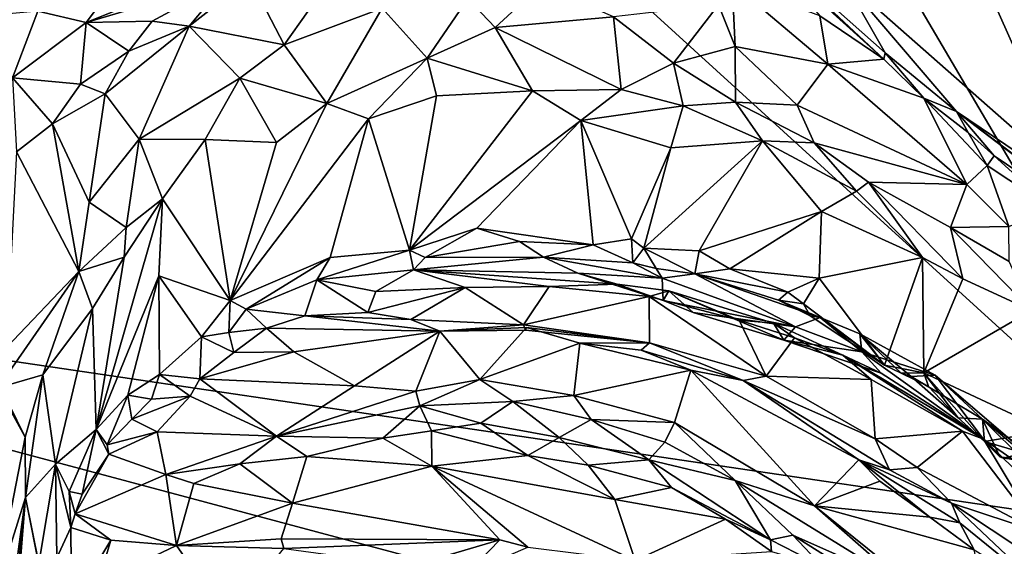
# Model space of a CAD drawing. Units: metres. Extents: x 24 to 36.9, y -2.7 to 4.2.
# Drawn here: x 33.5 to 34.6, y 3 to 3.5 of the extents above; entities that cross this region are included whole.
import ezdxf

# ---------------------------------------------------------------- set-up
doc = ezdxf.new("R2010")
doc.units = ezdxf.units.M

msp = doc.modelspace()

# ---------------------------------------------------------------- linework, layer by layer
at = {"layer": '1'}
for points in [[(32.7442, 3.283, -1.6591), (33.3005, 4.1452, -1.6784), (33.9273, 4.0014, -1.6742)], [(32.7442, 3.283, -1.6591), (33.9273, 4.0014, -1.6742), (33.9619, 3.7342, -1.669)], [(34.7886, 2.9805, -1.6452), (33.9619, 3.7342, -1.669), (34.3012, 3.8097, -1.6633)], [(34.7886, 2.9805, -1.6452), (34.3012, 3.8097, -1.6633), (34.4631, 3.712, -1.6633)], [(32.7442, 3.283, -1.6591), (33.9619, 3.7342, -1.669), (34.7886, 2.9805, -1.6452)], [(34.7886, 2.9805, -1.6452), (34.4631, 3.712, -1.6633), (34.5995, 3.6476, -1.6586)], [(33.6943, 3.6475, -0.4854), (33.5476, 3.5313, -0.3227), (33.5977, 3.5196, -0.381)], [(33.6943, 3.6475, -0.4854), (33.5977, 3.5196, -0.381), (33.7695, 3.5889, -0.5356)], [(34.2597, 3.6361, -1.1285), (34.302, 3.593, -0.9876), (34.425, 3.4817, -1.0149)], [(34.3822, 3.5659, -1.1487), (34.2597, 3.6361, -1.1285), (34.4266, 3.4881, -1.1219)], [(34.4266, 3.4881, -1.1219), (34.2597, 3.6361, -1.1285), (34.425, 3.4817, -1.0149)], [(34.3822, 3.5659, -1.1487), (34.668, 3.3141, -1.1512), (34.7046, 3.6161, -1.1701)], [(33.5977, 3.5196, -0.381), (33.7439, 3.5633, -0.5055), (33.7695, 3.5889, -0.5356)], [(34.302, 3.593, -0.9876), (34.3589, 3.5264, -0.9764), (34.425, 3.4817, -1.0149)], [(33.7439, 3.5633, -0.5055), (33.7046, 3.5157, -0.4831), (33.7676, 3.5652, -0.5316)], [(33.7046, 3.5157, -0.4831), (33.8029, 3.4966, -0.6317), (33.7676, 3.5652, -0.5316)], [(33.7676, 3.5652, -0.5316), (33.8029, 3.4966, -0.6317), (33.8522, 3.566, -0.6392)], [(33.8522, 3.566, -0.6392), (33.8029, 3.4966, -0.6317), (33.9047, 3.5345, -0.7118)], [(34.3822, 3.5659, -1.1487), (34.4266, 3.4881, -1.1219), (34.5004, 3.4274, -1.1366)], [(34.3822, 3.5659, -1.1487), (34.5004, 3.4274, -1.1366), (34.668, 3.3141, -1.1512)], [(33.5977, 3.5196, -0.381), (33.6663, 3.521, -0.4311), (33.7439, 3.5633, -0.5055)], [(33.7439, 3.5633, -0.5055), (33.6663, 3.521, -0.4311), (33.7046, 3.5157, -0.4831)], [(33.9937, 3.5447, -0.7684), (34.022, 3.5144, -0.7863), (34.0695, 3.5586, -0.8139)], [(34.0695, 3.5586, -0.8139), (34.022, 3.5144, -0.7863), (34.1446, 3.5255, -0.8646)], [(34.2537, 3.5379, -0.9275), (34.271, 3.4947, -0.9323), (34.2677, 3.5605, -0.9343)], [(34.2677, 3.5605, -0.9343), (34.271, 3.4947, -0.9323), (34.3672, 3.4765, -0.9723)], [(34.3589, 3.5264, -0.9764), (34.2677, 3.5605, -0.9343), (34.3672, 3.4765, -0.9723)], [(33.9937, 3.5447, -0.7684), (33.9047, 3.5345, -0.7118), (33.9515, 3.4826, -0.7429)], [(33.9937, 3.5447, -0.7684), (33.9515, 3.4826, -0.7429), (34.022, 3.5144, -0.7863)], [(33.9047, 3.5345, -0.7118), (33.8029, 3.4966, -0.6317), (33.8473, 3.4356, -0.6683)], [(33.9047, 3.5345, -0.7118), (33.8473, 3.4356, -0.6683), (33.9515, 3.4826, -0.7429)], [(34.2537, 3.5379, -0.9275), (34.1446, 3.5255, -0.8646), (34.2071, 3.4773, -0.8871)], [(34.2537, 3.5379, -0.9275), (34.2071, 3.4773, -0.8871), (34.271, 3.4947, -0.9323)], [(33.4683, 3.5242, -0.1358), (33.5211, 3.4621, -0.2717), (33.5476, 3.5313, -0.3227)], [(33.5476, 3.5313, -0.3227), (33.5211, 3.4621, -0.2717), (33.5977, 3.5196, -0.381)], [(34.1446, 3.5255, -0.8646), (34.022, 3.5144, -0.7863), (34.1526, 3.4501, -0.852)], [(34.1446, 3.5255, -0.8646), (34.1526, 3.4501, -0.852), (34.2071, 3.4773, -0.8871)], [(34.425, 3.4817, -1.0149), (34.3589, 3.5264, -0.9764), (34.3672, 3.4765, -0.9723)], [(33.5977, 3.5196, -0.381), (33.5211, 3.4621, -0.2717), (33.5917, 3.4555, -0.3426)], [(33.5977, 3.5196, -0.381), (33.5917, 3.4555, -0.3426), (33.6418, 3.4898, -0.4026)], [(33.5977, 3.5196, -0.381), (33.6418, 3.4898, -0.4026), (33.6663, 3.521, -0.4311)], [(33.6418, 3.4898, -0.4026), (33.6175, 3.4456, -0.3816), (33.7046, 3.5157, -0.4831)], [(33.7046, 3.5157, -0.4831), (33.6175, 3.4456, -0.3816), (33.6527, 3.3987, -0.4657)], [(33.6663, 3.521, -0.4311), (33.6418, 3.4898, -0.4026), (33.7046, 3.5157, -0.4831)], [(33.7046, 3.5157, -0.4831), (33.6527, 3.3987, -0.4657), (33.7569, 3.4618, -0.5844)], [(33.7046, 3.5157, -0.4831), (33.7569, 3.4618, -0.5844), (33.8029, 3.4966, -0.6317)], [(34.022, 3.5144, -0.7863), (33.9515, 3.4826, -0.7429), (34.0605, 3.4487, -0.8072)], [(34.022, 3.5144, -0.7863), (34.0605, 3.4487, -0.8072), (34.1526, 3.4501, -0.852)], [(33.8029, 3.4966, -0.6317), (33.7569, 3.4618, -0.5844), (33.8473, 3.4356, -0.6683)], [(34.2071, 3.4773, -0.8871), (34.2714, 3.437, -0.9043), (34.271, 3.4947, -0.9323)], [(34.271, 3.4947, -0.9323), (34.2714, 3.437, -0.9043), (34.3352, 3.4338, -0.9452)], [(34.271, 3.4947, -0.9323), (34.3352, 3.4338, -0.9452), (34.3672, 3.4765, -0.9723)], [(33.6418, 3.4898, -0.4026), (33.5917, 3.4555, -0.3426), (33.6175, 3.4456, -0.3816)], [(34.4266, 3.4881, -1.1219), (34.425, 3.4817, -1.0149), (34.4666, 3.4411, -1.0252)], [(34.4266, 3.4881, -1.1219), (34.4666, 3.4411, -1.0252), (34.5004, 3.4274, -1.1366)], [(33.9515, 3.4826, -0.7429), (33.8473, 3.4356, -0.6683), (33.8904, 3.4195, -0.7094)], [(33.9515, 3.4826, -0.7429), (33.8904, 3.4195, -0.7094), (33.961, 3.4435, -0.7525)], [(33.961, 3.4435, -0.7525), (34.0605, 3.4487, -0.8072), (33.9515, 3.4826, -0.7429)], [(34.1526, 3.4501, -0.852), (34.217, 3.4331, -0.8805), (34.2071, 3.4773, -0.8871)], [(34.2071, 3.4773, -0.8871), (34.217, 3.4331, -0.8805), (34.2714, 3.437, -0.9043)], [(34.3672, 3.4765, -0.9723), (34.3352, 3.4338, -0.9452), (34.5113, 3.3515, -1.0235)], [(34.425, 3.4817, -1.0149), (34.3672, 3.4765, -0.9723), (34.4666, 3.4411, -1.0252)], [(34.3672, 3.4765, -0.9723), (34.5113, 3.3515, -1.0235), (34.4666, 3.4411, -1.0252)], [(33.5211, 3.4621, -0.2717), (33.5254, 3.3853, -0.2305), (33.5628, 3.4143, -0.2907)], [(33.5211, 3.4621, -0.2717), (33.5628, 3.4143, -0.2907), (33.5917, 3.4555, -0.3426)], [(33.5917, 3.4555, -0.3426), (33.5628, 3.4143, -0.2907), (33.6175, 3.4456, -0.3816)], [(33.7569, 3.4618, -0.5844), (33.6527, 3.3987, -0.4657), (33.7212, 3.3983, -0.5471)], [(33.7569, 3.4618, -0.5844), (33.7212, 3.3983, -0.5471), (33.7952, 3.3952, -0.6297)], [(33.7569, 3.4618, -0.5844), (33.7952, 3.3952, -0.6297), (33.8473, 3.4356, -0.6683)], [(33.5628, 3.4143, -0.2907), (33.6009, 3.3333, -0.377), (33.6175, 3.4456, -0.3816)], [(33.6175, 3.4456, -0.3816), (33.6009, 3.3333, -0.377), (33.6527, 3.3987, -0.4657)], [(33.961, 3.4435, -0.7525), (33.8904, 3.4195, -0.7094), (33.9332, 3.2833, -0.8019)], [(33.961, 3.4435, -0.7525), (33.9332, 3.2833, -0.8019), (34.0605, 3.4487, -0.8072)], [(34.0605, 3.4487, -0.8072), (33.9332, 3.2833, -0.8019), (34.1109, 3.4179, -0.8366)], [(34.1526, 3.4501, -0.852), (34.0605, 3.4487, -0.8072), (34.1109, 3.4179, -0.8366)], [(34.1526, 3.4501, -0.852), (34.1109, 3.4179, -0.8366), (34.217, 3.4331, -0.8805)], [(33.8473, 3.4356, -0.6683), (33.7471, 3.231, -0.6495), (33.8904, 3.4195, -0.7094)], [(33.8473, 3.4356, -0.6683), (33.7952, 3.3952, -0.6297), (33.7471, 3.231, -0.6495)], [(34.217, 3.4331, -0.8805), (34.1109, 3.4179, -0.8366), (34.2041, 3.3896, -0.8845)], [(34.217, 3.4331, -0.8805), (34.2041, 3.3896, -0.8845), (34.2991, 3.3967, -0.9064)], [(34.2714, 3.437, -0.9043), (34.217, 3.4331, -0.8805), (34.2991, 3.3967, -0.9064)], [(34.2714, 3.437, -0.9043), (34.2991, 3.3967, -0.9064), (34.3529, 3.3949, -0.9254)], [(34.3352, 3.4338, -0.9452), (34.2714, 3.437, -0.9043), (34.3529, 3.3949, -0.9254)], [(34.3352, 3.4338, -0.9452), (34.3529, 3.3949, -0.9254), (34.5113, 3.3515, -1.0235)], [(34.4666, 3.4411, -1.0252), (34.5113, 3.3515, -1.0235), (34.5323, 3.3713, -1.0399)], [(34.5004, 3.4274, -1.1366), (34.4666, 3.4411, -1.0252), (34.5127, 3.4055, -1.0529)], [(34.5127, 3.4055, -1.0529), (34.4666, 3.4411, -1.0252), (34.5323, 3.3713, -1.0399)], [(34.668, 3.3141, -1.1512), (34.5004, 3.4274, -1.1366), (34.634, 3.3266, -1.1409)], [(34.5004, 3.4274, -1.1366), (34.5127, 3.4055, -1.0529), (34.5396, 3.3812, -1.0601)], [(34.5004, 3.4274, -1.1366), (34.5396, 3.3812, -1.0601), (34.7262, 3.255, -1.109)], [(34.634, 3.3266, -1.1409), (34.5004, 3.4274, -1.1366), (34.7262, 3.255, -1.109)], [(33.5254, 3.3853, -0.2305), (33.59, 3.2612, -0.3373), (33.5628, 3.4143, -0.2907)], [(33.6009, 3.3333, -0.377), (33.5628, 3.4143, -0.2907), (33.59, 3.2612, -0.3373)], [(33.7471, 3.231, -0.6495), (33.8507, 3.2758, -0.7431), (33.8904, 3.4195, -0.7094)], [(33.8904, 3.4195, -0.7094), (33.8507, 3.2758, -0.7431), (33.9332, 3.2833, -0.8019)], [(33.9332, 3.2833, -0.8019), (34.0028, 3.306, -0.8337), (34.1109, 3.4179, -0.8366)], [(34.0028, 3.306, -0.8337), (34.1235, 3.2888, -0.8925), (34.1109, 3.4179, -0.8366)], [(34.1235, 3.2888, -0.8925), (34.1635, 3.295, -0.9099), (34.1109, 3.4179, -0.8366)], [(34.2041, 3.3896, -0.8845), (34.1109, 3.4179, -0.8366), (34.1635, 3.295, -0.9099)], [(34.5127, 3.4055, -1.0529), (34.5323, 3.3713, -1.0399), (34.5396, 3.3812, -1.0601)], [(33.6527, 3.3987, -0.4657), (33.6009, 3.3333, -0.377), (33.6393, 3.3067, -0.4367)], [(33.6527, 3.3987, -0.4657), (33.6393, 3.3067, -0.4367), (33.677, 3.3365, -0.4952)], [(33.6527, 3.3987, -0.4657), (33.677, 3.3365, -0.4952), (33.7212, 3.3983, -0.5471)], [(33.7212, 3.3983, -0.5471), (33.677, 3.3365, -0.4952), (33.7471, 3.231, -0.6495)], [(33.7212, 3.3983, -0.5471), (33.7471, 3.231, -0.6495), (33.7952, 3.3952, -0.6297)], [(34.2041, 3.3896, -0.8845), (34.176, 3.2855, -0.9166), (34.2991, 3.3967, -0.9064)], [(34.2991, 3.3967, -0.9064), (34.176, 3.2855, -0.9166), (34.2336, 3.2825, -0.9336)], [(34.2991, 3.3967, -0.9064), (34.2336, 3.2825, -0.9336), (34.3605, 3.3236, -0.938)], [(34.2991, 3.3967, -0.9064), (34.3605, 3.3236, -0.938), (34.3967, 3.3447, -0.9404)], [(34.3529, 3.3949, -0.9254), (34.2991, 3.3967, -0.9064), (34.3967, 3.3447, -0.9404)], [(34.3529, 3.3949, -0.9254), (34.3967, 3.3447, -0.9404), (34.4092, 3.3539, -0.9447)], [(34.3529, 3.3949, -0.9254), (34.4092, 3.3539, -0.9447), (34.5113, 3.3515, -1.0235)], [(33.5254, 3.3853, -0.2305), (33.5151, 3.1823, -0.1592), (33.59, 3.2612, -0.3373)], [(34.2041, 3.3896, -0.8845), (34.1635, 3.295, -0.9099), (34.176, 3.2855, -0.9166)], [(34.5396, 3.3812, -1.0601), (34.5323, 3.3713, -1.0399), (34.5998, 3.3264, -1.0637)], [(34.5396, 3.3812, -1.0601), (34.5998, 3.3264, -1.0637), (34.7262, 3.255, -1.109)], [(34.5323, 3.3713, -1.0399), (34.5113, 3.3515, -1.0235), (34.5549, 3.308, -1.0246)], [(34.5323, 3.3713, -1.0399), (34.5549, 3.308, -1.0246), (34.5998, 3.3264, -1.0637)], [(34.4092, 3.3539, -0.9447), (34.3967, 3.3447, -0.9404), (34.4653, 3.2757, -0.9549)], [(34.5113, 3.3515, -1.0235), (34.4092, 3.3539, -0.9447), (34.4944, 3.3068, -0.9718)], [(34.4092, 3.3539, -0.9447), (34.4653, 3.2757, -0.9549), (34.5069, 3.2535, -0.96)], [(34.4092, 3.3539, -0.9447), (34.5069, 3.2535, -0.96), (34.4944, 3.3068, -0.9718)], [(34.5113, 3.3515, -1.0235), (34.4944, 3.3068, -0.9718), (34.5549, 3.308, -1.0246)], [(34.3605, 3.3236, -0.938), (34.4653, 3.2757, -0.9549), (34.3967, 3.3447, -0.9404)], [(33.6009, 3.3333, -0.377), (33.59, 3.2612, -0.3373), (33.6393, 3.3067, -0.4367)], [(33.637, 3.2759, -0.44), (33.6082, 3.0971, -0.4757), (33.677, 3.3365, -0.4952)], [(33.6082, 3.0971, -0.4757), (33.673, 3.2566, -0.5344), (33.677, 3.3365, -0.4952)], [(33.6393, 3.3067, -0.4367), (33.637, 3.2759, -0.44), (33.677, 3.3365, -0.4952)], [(33.677, 3.3365, -0.4952), (33.673, 3.2566, -0.5344), (33.7471, 3.231, -0.6495)], [(34.2336, 3.2825, -0.9336), (34.2654, 3.2638, -0.9401), (34.3605, 3.3236, -0.938)], [(34.3605, 3.3236, -0.938), (34.2654, 3.2638, -0.9401), (34.358, 3.2543, -0.9552)], [(34.3605, 3.3236, -0.938), (34.358, 3.2543, -0.9552), (34.4653, 3.2757, -0.9549)], [(33.6393, 3.3067, -0.4367), (33.59, 3.2612, -0.3373), (33.637, 3.2759, -0.44)], [(33.9332, 3.2833, -0.8019), (33.9493, 3.2757, -0.8059), (34.0028, 3.306, -0.8337)], [(34.0028, 3.306, -0.8337), (33.9493, 3.2757, -0.8059), (34.0471, 3.2922, -0.8544)], [(34.0028, 3.306, -0.8337), (34.0471, 3.2922, -0.8544), (34.1235, 3.2888, -0.8925)], [(34.4944, 3.3068, -0.9718), (34.5551, 3.2714, -0.9848), (34.5549, 3.308, -1.0246)], [(34.4944, 3.3068, -0.9718), (34.5069, 3.2535, -0.96), (34.5784, 3.2207, -0.9658)], [(34.4944, 3.3068, -0.9718), (34.5784, 3.2207, -0.9658), (34.5551, 3.2714, -0.9848)], [(34.0471, 3.2922, -0.8544), (33.9493, 3.2757, -0.8059), (34.0721, 3.2761, -0.8501)], [(34.0471, 3.2922, -0.8544), (34.0721, 3.2761, -0.8501), (34.1235, 3.2888, -0.8925)], [(34.1635, 3.295, -0.9099), (34.1235, 3.2888, -0.8925), (34.1646, 3.2702, -0.901)], [(34.1635, 3.295, -0.9099), (34.1646, 3.2702, -0.901), (34.176, 3.2855, -0.9166)], [(31.7813, 1.2046, -1.5983), (32.7442, 3.283, -1.6591), (35.5547, 2.5315, -1.628)], [(35.5547, 2.5315, -1.628), (32.7442, 3.283, -1.6591), (34.7886, 2.9805, -1.6452)], [(33.8507, 3.2758, -0.7431), (33.837, 3.2526, -0.7317), (33.9332, 3.2833, -0.8019)], [(33.9332, 3.2833, -0.8019), (33.837, 3.2526, -0.7317), (33.9372, 3.2628, -0.7829)], [(33.9332, 3.2833, -0.8019), (33.9372, 3.2628, -0.7829), (33.9493, 3.2757, -0.8059)], [(34.1235, 3.2888, -0.8925), (34.0721, 3.2761, -0.8501), (34.1646, 3.2702, -0.901)], [(34.176, 3.2855, -0.9166), (34.1646, 3.2702, -0.901), (34.189, 3.2644, -0.904)], [(34.176, 3.2855, -0.9166), (34.189, 3.2644, -0.904), (34.229, 3.2589, -0.9254)], [(34.176, 3.2855, -0.9166), (34.229, 3.2589, -0.9254), (34.2336, 3.2825, -0.9336)], [(34.2336, 3.2825, -0.9336), (34.229, 3.2589, -0.9254), (34.2654, 3.2638, -0.9401)], [(33.59, 3.2612, -0.3373), (33.6043, 3.2226, -0.3793), (33.637, 3.2759, -0.44)], [(33.6043, 3.2226, -0.3793), (33.6082, 3.0971, -0.4757), (33.637, 3.2759, -0.44)], [(33.7471, 3.231, -0.6495), (33.7635, 3.222, -0.6742), (33.8507, 3.2758, -0.7431)], [(33.7635, 3.222, -0.6742), (33.837, 3.2526, -0.7317), (33.8507, 3.2758, -0.7431)], [(33.9493, 3.2757, -0.8059), (33.9372, 3.2628, -0.7829), (34.0721, 3.2761, -0.8501)], [(34.0721, 3.2761, -0.8501), (33.9372, 3.2628, -0.7829), (34.1076, 3.2594, -0.796)], [(34.1646, 3.2702, -0.901), (34.0721, 3.2761, -0.8501), (34.1952, 3.2542, -0.844)], [(34.1952, 3.2542, -0.844), (34.0721, 3.2761, -0.8501), (34.1076, 3.2594, -0.796)], [(34.1646, 3.2702, -0.901), (34.1952, 3.2542, -0.844), (34.189, 3.2644, -0.904)], [(34.358, 3.2543, -0.9552), (34.4259, 3.1641, -0.9591), (34.4653, 3.2757, -0.9549)], [(34.4259, 3.1641, -0.9591), (34.4666, 3.156, -0.9644), (34.4653, 3.2757, -0.9549)], [(34.4653, 3.2757, -0.9549), (34.4666, 3.156, -0.9644), (34.5069, 3.2535, -0.96)], [(33.59, 3.2612, -0.3373), (33.5059, 3.1405, -0.1128), (33.5528, 3.1539, -0.2127)], [(33.5059, 3.1405, -0.1128), (33.59, 3.2612, -0.3373), (33.5151, 3.1823, -0.1592)], [(33.5528, 3.1539, -0.2127), (33.6043, 3.2226, -0.3793), (33.59, 3.2612, -0.3373)], [(33.837, 3.2526, -0.7317), (33.8981, 3.2405, -0.7321), (33.9372, 3.2628, -0.7829)], [(33.9372, 3.2628, -0.7829), (33.8981, 3.2405, -0.7321), (33.9909, 3.2446, -0.7201)], [(33.9372, 3.2628, -0.7829), (33.9909, 3.2446, -0.7201), (34.0781, 3.2456, -0.7011)], [(33.9372, 3.2628, -0.7829), (34.0781, 3.2456, -0.7011), (34.1484, 3.2481, -0.7012)], [(34.1076, 3.2594, -0.796), (33.9372, 3.2628, -0.7829), (34.1484, 3.2481, -0.7012)], [(34.1076, 3.2594, -0.796), (34.1484, 3.2481, -0.7012), (34.1961, 3.2311, -0.7763)], [(34.1952, 3.2542, -0.844), (34.1076, 3.2594, -0.796), (34.1961, 3.2311, -0.7763)], [(34.189, 3.2644, -0.904), (34.1952, 3.2542, -0.844), (34.229, 3.2589, -0.9254)], [(34.229, 3.2589, -0.9254), (34.1952, 3.2542, -0.844), (34.3335, 3.2037, -0.7635)], [(34.2654, 3.2638, -0.9401), (34.229, 3.2589, -0.9254), (34.3254, 3.2398, -0.9476)], [(34.3254, 3.2398, -0.9476), (34.229, 3.2589, -0.9254), (34.3157, 3.2313, -0.9331)], [(34.229, 3.2589, -0.9254), (34.3335, 3.2037, -0.7635), (34.3592, 3.2133, -0.8965)], [(34.229, 3.2589, -0.9254), (34.3592, 3.2133, -0.8965), (34.3157, 3.2313, -0.9331)], [(34.2654, 3.2638, -0.9401), (34.3254, 3.2398, -0.9476), (34.358, 3.2543, -0.9552)], [(33.6082, 3.0971, -0.4757), (33.6408, 3.1328, -0.53), (33.673, 3.2566, -0.5344)], [(33.6408, 3.1328, -0.53), (33.6739, 3.1543, -0.5753), (33.673, 3.2566, -0.5344)], [(33.673, 3.2566, -0.5344), (33.6739, 3.1543, -0.5753), (33.7172, 3.1933, -0.6276)], [(33.673, 3.2566, -0.5344), (33.7172, 3.1933, -0.6276), (33.7471, 3.231, -0.6495)], [(33.837, 3.2526, -0.7317), (33.7635, 3.222, -0.6742), (33.8246, 3.215, -0.693)], [(33.837, 3.2526, -0.7317), (33.8246, 3.215, -0.693), (33.89, 3.2185, -0.7056)], [(33.837, 3.2526, -0.7317), (33.89, 3.2185, -0.7056), (33.8981, 3.2405, -0.7321)], [(34.1484, 3.2481, -0.7012), (34.0781, 3.2456, -0.7011), (34.1816, 3.2353, -0.6741)], [(34.1484, 3.2481, -0.7012), (34.1816, 3.2353, -0.6741), (34.202, 3.2412, -0.692)], [(34.1484, 3.2481, -0.7012), (34.202, 3.2412, -0.692), (34.1961, 3.2311, -0.7763)], [(34.1952, 3.2542, -0.844), (34.1961, 3.2311, -0.7763), (34.3335, 3.2037, -0.7635)], [(34.358, 3.2543, -0.9552), (34.3254, 3.2398, -0.9476), (34.3417, 3.2277, -0.9488)], [(34.3417, 3.2277, -0.9488), (34.4259, 3.1641, -0.9591), (34.358, 3.2543, -0.9552)], [(34.4666, 3.156, -0.9644), (34.5784, 3.2207, -0.9658), (34.5069, 3.2535, -0.96)], [(33.8981, 3.2405, -0.7321), (33.89, 3.2185, -0.7056), (33.9909, 3.2446, -0.7201)], [(33.9909, 3.2446, -0.7201), (33.89, 3.2185, -0.7056), (33.9344, 3.2112, -0.6867)], [(34.0513, 3.2058, -0.6592), (33.9909, 3.2446, -0.7201), (33.9344, 3.2112, -0.6867)], [(33.9909, 3.2446, -0.7201), (34.0513, 3.2058, -0.6592), (34.0781, 3.2456, -0.7011)], [(34.1816, 3.2353, -0.6741), (34.0781, 3.2456, -0.7011), (34.0513, 3.2058, -0.6592)], [(34.202, 3.2412, -0.692), (34.1816, 3.2353, -0.6741), (34.2752, 3.2108, -0.639)], [(34.2275, 3.2186, -0.7543), (34.1961, 3.2311, -0.7763), (34.202, 3.2412, -0.692)], [(34.2275, 3.2186, -0.7543), (34.202, 3.2412, -0.692), (34.3214, 3.1899, -0.7144)], [(34.3107, 3.2075, -0.65), (34.202, 3.2412, -0.692), (34.2752, 3.2108, -0.639)], [(34.3214, 3.1899, -0.7144), (34.202, 3.2412, -0.692), (34.3107, 3.2075, -0.65)], [(34.3254, 3.2398, -0.9476), (34.3157, 3.2313, -0.9331), (34.3417, 3.2277, -0.9488)], [(33.7471, 3.231, -0.6495), (33.7172, 3.1933, -0.6276), (33.7456, 3.1978, -0.6498)], [(33.7471, 3.231, -0.6495), (33.7456, 3.1978, -0.6498), (33.7635, 3.222, -0.6742)], [(34.0513, 3.2058, -0.6592), (34.1821, 3.187, -0.614), (34.1816, 3.2353, -0.6741)], [(34.1816, 3.2353, -0.6741), (34.1821, 3.187, -0.614), (34.3031, 3.1524, -0.5782)], [(34.1816, 3.2353, -0.6741), (34.3031, 3.1524, -0.5782), (34.2752, 3.2108, -0.639)], [(34.1961, 3.2311, -0.7763), (34.2275, 3.2186, -0.7543), (34.3335, 3.2037, -0.7635)], [(34.3417, 3.2277, -0.9488), (34.3157, 3.2313, -0.9331), (34.3488, 3.2152, -0.9367)], [(34.3488, 3.2152, -0.9367), (34.3157, 3.2313, -0.9331), (34.3592, 3.2133, -0.8965)], [(34.3417, 3.2277, -0.9488), (34.3488, 3.2152, -0.9367), (34.4259, 3.1641, -0.9591)], [(33.5528, 3.1539, -0.2127), (33.5657, 3.0613, -0.3576), (33.6043, 3.2226, -0.3793)], [(33.6043, 3.2226, -0.3793), (33.5657, 3.0613, -0.3576), (33.6082, 3.0971, -0.4757)], [(33.7635, 3.222, -0.6742), (33.7456, 3.1978, -0.6498), (33.7849, 3.2025, -0.6656)], [(33.8246, 3.215, -0.693), (33.7635, 3.222, -0.6742), (33.7849, 3.2025, -0.6656)], [(33.89, 3.2185, -0.7056), (33.8246, 3.215, -0.693), (33.9344, 3.2112, -0.6867)], [(34.3335, 3.2037, -0.7635), (34.2275, 3.2186, -0.7543), (34.3214, 3.1899, -0.7144)], [(34.4666, 3.156, -0.9644), (34.5952, 3.0957, -0.9835), (34.5784, 3.2207, -0.9658)], [(33.8246, 3.215, -0.693), (33.7849, 3.2025, -0.6656), (33.9647, 3.1992, -0.5788)], [(33.9344, 3.2112, -0.6867), (33.8246, 3.215, -0.693), (33.9647, 3.1992, -0.5788)], [(33.9344, 3.2112, -0.6867), (33.9647, 3.1992, -0.5788), (34.0513, 3.2058, -0.6592)], [(34.3324, 3.1922, -0.6283), (34.2752, 3.2108, -0.639), (34.3031, 3.1524, -0.5782)], [(34.2752, 3.2108, -0.639), (34.3324, 3.1922, -0.6283), (34.3107, 3.2075, -0.65)], [(34.3107, 3.2075, -0.65), (34.3324, 3.1922, -0.6283), (34.3826, 3.1743, -0.6404)], [(34.3214, 3.1899, -0.7144), (34.3107, 3.2075, -0.65), (34.3826, 3.1743, -0.6404)], [(34.3335, 3.2037, -0.7635), (34.4023, 3.1779, -0.7414), (34.3592, 3.2133, -0.8965)], [(34.3488, 3.2152, -0.9367), (34.3592, 3.2133, -0.8965), (34.4259, 3.1641, -0.9591)], [(34.4023, 3.1779, -0.7414), (34.4001, 3.1966, -0.8865), (34.3592, 3.2133, -0.8965)], [(34.3592, 3.2133, -0.8965), (34.4001, 3.1966, -0.8865), (34.4259, 3.1641, -0.9591)], [(33.7456, 3.1978, -0.6498), (33.7172, 3.1933, -0.6276), (33.7507, 3.177, -0.6236)], [(33.7456, 3.1978, -0.6498), (33.7507, 3.177, -0.6236), (33.7849, 3.2025, -0.6656)], [(33.7849, 3.2025, -0.6656), (33.7507, 3.177, -0.6236), (33.8131, 3.1779, -0.61)], [(33.7849, 3.2025, -0.6656), (33.8131, 3.1779, -0.61), (33.9647, 3.1992, -0.5788)], [(33.9647, 3.1992, -0.5788), (33.8131, 3.1779, -0.61), (33.876, 3.1426, -0.5564)], [(33.9647, 3.1992, -0.5788), (33.876, 3.1426, -0.5564), (33.9396, 3.1371, -0.5348)], [(33.9647, 3.1992, -0.5788), (33.9396, 3.1371, -0.5348), (34.0061, 3.1491, -0.5308)], [(34.0513, 3.2058, -0.6592), (33.9647, 3.1992, -0.5788), (34.0535, 3.2004, -0.6227)], [(33.9647, 3.1992, -0.5788), (34.0061, 3.1491, -0.5308), (34.0544, 3.2029, -0.5594)], [(33.9647, 3.1992, -0.5788), (34.0544, 3.2029, -0.5594), (34.0535, 3.2004, -0.6227)], [(34.0544, 3.2029, -0.5594), (34.0061, 3.1491, -0.5308), (34.1098, 3.1867, -0.5333)], [(34.0513, 3.2058, -0.6592), (34.0535, 3.2004, -0.6227), (34.1821, 3.187, -0.614)], [(34.0535, 3.2004, -0.6227), (34.0544, 3.2029, -0.5594), (34.1821, 3.187, -0.614)], [(34.0544, 3.2029, -0.5594), (34.1098, 3.1867, -0.5333), (34.1821, 3.187, -0.614)], [(34.3335, 3.2037, -0.7635), (34.3214, 3.1899, -0.7144), (34.4023, 3.1779, -0.7414)], [(33.7172, 3.1933, -0.6276), (33.6739, 3.1543, -0.5753), (33.7155, 3.1498, -0.5928)], [(33.7172, 3.1933, -0.6276), (33.7155, 3.1498, -0.5928), (33.7507, 3.177, -0.6236)], [(34.1821, 3.187, -0.614), (34.1098, 3.1867, -0.5333), (34.1733, 3.1796, -0.5292)], [(34.1821, 3.187, -0.614), (34.1733, 3.1796, -0.5292), (34.2791, 3.1482, -0.5507)], [(34.1821, 3.187, -0.614), (34.2791, 3.1482, -0.5507), (34.3031, 3.1524, -0.5782)], [(34.3324, 3.1922, -0.6283), (34.3031, 3.1524, -0.5782), (34.412, 3.1492, -0.6068)], [(34.4223, 3.1556, -0.671), (34.3214, 3.1899, -0.7144), (34.3826, 3.1743, -0.6404)], [(34.3214, 3.1899, -0.7144), (34.4223, 3.1556, -0.671), (34.4023, 3.1779, -0.7414)], [(34.3826, 3.1743, -0.6404), (34.3324, 3.1922, -0.6283), (34.412, 3.1492, -0.6068)], [(34.4259, 3.1641, -0.9591), (34.4001, 3.1966, -0.8865), (34.443, 3.1557, -0.9423)], [(34.443, 3.1557, -0.9423), (34.4001, 3.1966, -0.8865), (34.4534, 3.1521, -0.9287)], [(34.4001, 3.1966, -0.8865), (34.4782, 3.1535, -0.8386), (34.4534, 3.1521, -0.9287)], [(34.4001, 3.1966, -0.8865), (34.4023, 3.1779, -0.7414), (34.4782, 3.1535, -0.8386)], [(33.7507, 3.177, -0.6236), (33.7155, 3.1498, -0.5928), (33.8131, 3.1779, -0.61)], [(33.8131, 3.1779, -0.61), (33.7155, 3.1498, -0.5928), (33.876, 3.1426, -0.5564)], [(34.0061, 3.1491, -0.5308), (34.1037, 3.1325, -0.4957), (34.1098, 3.1867, -0.5333)], [(34.1098, 3.1867, -0.5333), (34.1037, 3.1325, -0.4957), (34.2248, 3.1586, -0.5015)], [(34.1733, 3.1796, -0.5292), (34.1098, 3.1867, -0.5333), (34.2248, 3.1586, -0.5015)], [(34.2791, 3.1482, -0.5507), (34.1733, 3.1796, -0.5292), (34.2248, 3.1586, -0.5015)], [(34.5286, 3.087, -0.6168), (34.4023, 3.1779, -0.7414), (34.4223, 3.1556, -0.671)], [(34.4023, 3.1779, -0.7414), (34.5286, 3.087, -0.6168), (34.4782, 3.1535, -0.8386)], [(34.3826, 3.1743, -0.6404), (34.412, 3.1492, -0.6068), (34.5067, 3.0956, -0.605)], [(34.3826, 3.1743, -0.6404), (34.5067, 3.0956, -0.605), (34.5286, 3.087, -0.6168)], [(34.4223, 3.1556, -0.671), (34.3826, 3.1743, -0.6404), (34.5286, 3.087, -0.6168)], [(33.5343, 3.0892, -0.1435), (33.499, 3.1605, -0.0624), (33.5013, 2.9199, 0.0507)], [(33.5059, 3.1405, -0.1128), (33.499, 3.1605, -0.0624), (33.5343, 3.0892, -0.1435)], [(34.2248, 3.1586, -0.5015), (34.1037, 3.1325, -0.4957), (34.2078, 3.1043, -0.4662)], [(34.2248, 3.1586, -0.5015), (34.2078, 3.1043, -0.4662), (34.3531, 3.0181, -0.4417)], [(34.2248, 3.1586, -0.5015), (34.3531, 3.0181, -0.4417), (34.3993, 3.0657, -0.485)], [(34.2791, 3.1482, -0.5507), (34.2248, 3.1586, -0.5015), (34.3993, 3.0657, -0.485)], [(34.4259, 3.1641, -0.9591), (34.443, 3.1557, -0.9423), (34.4666, 3.156, -0.9644)], [(33.5528, 3.1539, -0.2127), (33.5059, 3.1405, -0.1128), (33.5343, 3.0892, -0.1435)], [(33.5343, 3.0892, -0.1435), (33.5349, 3.0265, -0.1509), (33.5528, 3.1539, -0.2127)], [(33.5349, 3.0265, -0.1509), (33.5657, 3.0613, -0.3576), (33.5528, 3.1539, -0.2127)], [(33.6739, 3.1543, -0.5753), (33.6408, 3.1328, -0.53), (33.6656, 3.1285, -0.5531)], [(33.6656, 3.1285, -0.5531), (33.7055, 3.1316, -0.5621), (33.6739, 3.1543, -0.5753)], [(33.6739, 3.1543, -0.5753), (33.7055, 3.1316, -0.5621), (33.7155, 3.1498, -0.5928)], [(33.7055, 3.1316, -0.5621), (33.7951, 3.0903, -0.4498), (33.7155, 3.1498, -0.5928)], [(33.876, 3.1426, -0.5564), (33.7155, 3.1498, -0.5928), (33.7951, 3.0903, -0.4498)], [(33.9396, 3.1371, -0.5348), (33.9439, 3.1217, -0.5005), (34.0061, 3.1491, -0.5308)], [(34.0061, 3.1491, -0.5308), (33.9439, 3.1217, -0.5005), (34.0401, 3.1263, -0.4974)], [(34.0061, 3.1491, -0.5308), (34.0401, 3.1263, -0.4974), (34.1037, 3.1325, -0.4957)], [(34.3031, 3.1524, -0.5782), (34.2791, 3.1482, -0.5507), (34.416, 3.0874, -0.5468)], [(34.2791, 3.1482, -0.5507), (34.3993, 3.0657, -0.485), (34.431, 3.0552, -0.5016)], [(34.416, 3.0874, -0.5468), (34.2791, 3.1482, -0.5507), (34.431, 3.0552, -0.5016)], [(34.3031, 3.1524, -0.5782), (34.416, 3.0874, -0.5468), (34.412, 3.1492, -0.6068)], [(34.412, 3.1492, -0.6068), (34.416, 3.0874, -0.5468), (34.5067, 3.0956, -0.605)], [(34.4666, 3.156, -0.9644), (34.443, 3.1557, -0.9423), (34.4714, 3.1419, -0.9526)], [(34.4714, 3.1419, -0.9526), (34.443, 3.1557, -0.9423), (34.4534, 3.1521, -0.9287)], [(34.4534, 3.1521, -0.9287), (34.4782, 3.1535, -0.8386), (34.5274, 3.1078, -0.8441)], [(34.4714, 3.1419, -0.9526), (34.4534, 3.1521, -0.9287), (34.5023, 3.1094, -0.9537)], [(34.4534, 3.1521, -0.9287), (34.5274, 3.1078, -0.8441), (34.5023, 3.1094, -0.9537)], [(34.4666, 3.156, -0.9644), (34.4714, 3.1419, -0.9526), (34.5023, 3.1094, -0.9537)], [(34.4666, 3.156, -0.9644), (34.5023, 3.1094, -0.9537), (34.5297, 3.0847, -0.9752)], [(34.4666, 3.156, -0.9644), (34.5297, 3.0847, -0.9752), (34.5952, 3.0957, -0.9835)], [(34.4782, 3.1535, -0.8386), (34.6726, 2.9869, -0.7429), (34.5274, 3.1078, -0.8441)], [(34.6726, 2.9869, -0.7429), (34.4782, 3.1535, -0.8386), (34.5286, 3.087, -0.6168)], [(33.876, 3.1426, -0.5564), (33.7951, 3.0903, -0.4498), (33.9396, 3.1371, -0.5348)], [(33.9396, 3.1371, -0.5348), (33.7951, 3.0903, -0.4498), (33.9439, 3.1217, -0.5005)], [(33.6408, 3.1328, -0.53), (33.6082, 3.0971, -0.4757), (33.6193, 3.0812, -0.4955)], [(33.6408, 3.1328, -0.53), (33.6193, 3.0812, -0.4955), (33.6452, 3.108, -0.5232)], [(33.6408, 3.1328, -0.53), (33.6452, 3.108, -0.5232), (33.6656, 3.1285, -0.5531)], [(33.6452, 3.108, -0.5232), (33.6713, 3.0948, -0.5124), (33.7055, 3.1316, -0.5621)], [(33.6656, 3.1285, -0.5531), (33.6452, 3.108, -0.5232), (33.7055, 3.1316, -0.5621)], [(33.7055, 3.1316, -0.5621), (33.6713, 3.0948, -0.5124), (33.7951, 3.0903, -0.4498)], [(33.9439, 3.1217, -0.5005), (34.0071, 3.1037, -0.4436), (34.0401, 3.1263, -0.4974)], [(34.0401, 3.1263, -0.4974), (34.0071, 3.1037, -0.4436), (34.0883, 3.0887, -0.4308)], [(34.1037, 3.1325, -0.4957), (34.0401, 3.1263, -0.4974), (34.1215, 3.1075, -0.4669)], [(34.0401, 3.1263, -0.4974), (34.0883, 3.0887, -0.4308), (34.1215, 3.1075, -0.4669)], [(34.1037, 3.1325, -0.4957), (34.1215, 3.1075, -0.4669), (34.2078, 3.1043, -0.4662)], [(33.7951, 3.0903, -0.4498), (33.9054, 3.0882, -0.4106), (33.9439, 3.1217, -0.5005)], [(33.9439, 3.1217, -0.5005), (33.9054, 3.0882, -0.4106), (33.9558, 3.0958, -0.4122)], [(33.9439, 3.1217, -0.5005), (33.9558, 3.0958, -0.4122), (34.0071, 3.1037, -0.4436)], [(33.6452, 3.108, -0.5232), (33.6193, 3.0812, -0.4955), (33.6713, 3.0948, -0.5124)], [(34.1215, 3.1075, -0.4669), (34.0883, 3.0887, -0.4308), (34.1812, 3.0656, -0.4185)], [(34.198, 3.0841, -0.4486), (34.1215, 3.1075, -0.4669), (34.1812, 3.0656, -0.4185)], [(34.1215, 3.1075, -0.4669), (34.198, 3.0841, -0.4486), (34.2078, 3.1043, -0.4662)], [(34.5023, 3.1094, -0.9537), (34.5274, 3.1078, -0.8441), (34.5297, 3.0847, -0.9752)], [(34.5297, 3.0847, -0.9752), (34.5274, 3.1078, -0.8441), (34.5455, 3.0688, -0.9314)], [(34.5455, 3.0688, -0.9314), (34.5274, 3.1078, -0.8441), (34.5729, 3.0629, -0.8903)], [(34.5274, 3.1078, -0.8441), (34.6726, 2.9869, -0.7429), (34.5915, 3.0616, -0.8431)], [(34.5729, 3.0629, -0.8903), (34.5274, 3.1078, -0.8441), (34.5915, 3.0616, -0.8431)], [(33.5657, 3.0613, -0.3576), (33.5799, 3.0327, -0.4034), (33.6082, 3.0971, -0.4757)], [(33.6082, 3.0971, -0.4757), (33.5799, 3.0327, -0.4034), (33.5934, 3.0299, -0.4334)], [(33.6082, 3.0971, -0.4757), (33.5934, 3.0299, -0.4334), (33.6211, 3.0715, -0.4863)], [(33.6193, 3.0812, -0.4955), (33.6082, 3.0971, -0.4757), (33.6211, 3.0715, -0.4863)], [(33.6193, 3.0812, -0.4955), (33.6211, 3.0715, -0.4863), (33.6713, 3.0948, -0.5124)], [(33.6211, 3.0715, -0.4863), (33.6804, 3.0503, -0.4495), (33.6713, 3.0948, -0.5124)], [(33.6713, 3.0948, -0.5124), (33.6804, 3.0503, -0.4495), (33.7951, 3.0903, -0.4498)], [(33.9054, 3.0882, -0.4106), (33.9562, 3.0592, -0.3806), (33.9558, 3.0958, -0.4122)], [(34.0071, 3.1037, -0.4436), (33.9558, 3.0958, -0.4122), (34.0557, 3.0703, -0.3701)], [(33.9558, 3.0958, -0.4122), (33.9562, 3.0592, -0.3806), (34.0557, 3.0703, -0.3701)], [(34.0071, 3.1037, -0.4436), (34.0557, 3.0703, -0.3701), (34.0883, 3.0887, -0.4308)], [(34.198, 3.0841, -0.4486), (34.271, 3.0441, -0.4381), (34.2078, 3.1043, -0.4662)], [(34.2078, 3.1043, -0.4662), (34.271, 3.0441, -0.4381), (34.3531, 3.0181, -0.4417)], [(34.416, 3.0874, -0.5468), (34.4597, 3.0576, -0.5404), (34.5067, 3.0956, -0.605)], [(34.5067, 3.0956, -0.605), (34.4597, 3.0576, -0.5404), (34.5867, 2.9906, -0.5607)], [(34.5286, 3.087, -0.6168), (34.5067, 3.0956, -0.605), (34.5867, 2.9906, -0.5607)], [(34.5952, 3.0957, -0.9835), (34.5297, 3.0847, -0.9752), (34.5707, 3.0725, -0.9785)], [(33.5343, 3.0892, -0.1435), (33.5013, 2.9199, 0.0507), (33.5349, 3.0265, -0.1509)], [(33.7951, 3.0903, -0.4498), (33.6804, 3.0503, -0.4495), (33.7571, 3.0614, -0.4242)], [(33.7951, 3.0903, -0.4498), (33.7571, 3.0614, -0.4242), (33.8264, 3.0692, -0.4076)], [(33.7951, 3.0903, -0.4498), (33.8264, 3.0692, -0.4076), (33.9054, 3.0882, -0.4106)], [(33.9054, 3.0882, -0.4106), (33.8264, 3.0692, -0.4076), (33.9562, 3.0592, -0.3806)], [(34.0883, 3.0887, -0.4308), (34.0557, 3.0703, -0.3701), (34.1184, 3.0602, -0.3641)], [(34.0883, 3.0887, -0.4308), (34.1184, 3.0602, -0.3641), (34.1812, 3.0656, -0.4185)], [(34.4597, 3.0576, -0.5404), (34.416, 3.0874, -0.5468), (34.431, 3.0552, -0.5016)], [(34.5286, 3.087, -0.6168), (34.5867, 2.9906, -0.5607), (34.6368, 2.9828, -0.6018)], [(34.5286, 3.087, -0.6168), (34.6368, 2.9828, -0.6018), (34.6726, 2.9869, -0.7429)], [(34.5297, 3.0847, -0.9752), (34.5455, 3.0688, -0.9314), (34.5489, 3.0675, -0.9554)], [(34.5297, 3.0847, -0.9752), (34.5489, 3.0675, -0.9554), (34.5707, 3.0725, -0.9785)], [(34.198, 3.0841, -0.4486), (34.1812, 3.0656, -0.4185), (34.271, 3.0441, -0.4381)], [(33.5934, 3.0299, -0.4334), (33.5863, 3.0098, -0.4184), (33.6211, 3.0715, -0.4863)], [(33.6211, 3.0715, -0.4863), (33.5863, 3.0098, -0.4184), (33.6804, 3.0503, -0.4495)], [(33.7571, 3.0614, -0.4242), (33.8118, 3.0207, -0.3808), (33.8264, 3.0692, -0.4076)], [(33.8264, 3.0692, -0.4076), (33.8118, 3.0207, -0.3808), (33.9562, 3.0592, -0.3806)], [(34.0557, 3.0703, -0.3701), (33.9562, 3.0592, -0.3806), (34.1461, 3.0244, -0.3361)], [(34.0557, 3.0703, -0.3701), (34.1461, 3.0244, -0.3361), (34.1184, 3.0602, -0.3641)], [(34.1812, 3.0656, -0.4185), (34.1184, 3.0602, -0.3641), (34.2047, 3.0368, -0.3565)], [(34.1812, 3.0656, -0.4185), (34.2047, 3.0368, -0.3565), (34.3077, 2.9825, -0.3408)], [(34.1812, 3.0656, -0.4185), (34.3077, 2.9825, -0.3408), (34.271, 3.0441, -0.4381)], [(34.3993, 3.0657, -0.485), (34.3531, 3.0181, -0.4417), (34.4209, 3.0435, -0.4679)], [(34.4209, 3.0435, -0.4679), (34.473, 3.0061, -0.4456), (34.3993, 3.0657, -0.485)], [(34.431, 3.0552, -0.5016), (34.3993, 3.0657, -0.485), (34.4954, 3.0208, -0.5204)], [(34.4954, 3.0208, -0.5204), (34.3993, 3.0657, -0.485), (34.5038, 3.0004, -0.4571)], [(34.3993, 3.0657, -0.485), (34.473, 3.0061, -0.4456), (34.5038, 3.0004, -0.4571)], [(34.5489, 3.0675, -0.9554), (34.5455, 3.0688, -0.9314), (34.5756, 3.0647, -0.9615)], [(34.5455, 3.0688, -0.9314), (34.5729, 3.0629, -0.8903), (34.5756, 3.0647, -0.9615)], [(34.5707, 3.0725, -0.9785), (34.5489, 3.0675, -0.9554), (34.5756, 3.0647, -0.9615)], [(33.5349, 3.0265, -0.1509), (33.5487, 2.9582, -0.3226), (33.5657, 3.0613, -0.3576)], [(33.5487, 2.9582, -0.3226), (33.5671, 2.9638, -0.3753), (33.5657, 3.0613, -0.3576)], [(33.5657, 3.0613, -0.3576), (33.5671, 2.9638, -0.3753), (33.5816, 2.9953, -0.4038)], [(33.5657, 3.0613, -0.3576), (33.5816, 2.9953, -0.4038), (33.5799, 3.0327, -0.4034)], [(33.6804, 3.0503, -0.4495), (33.7093, 3.041, -0.4239), (33.7571, 3.0614, -0.4242)], [(33.7571, 3.0614, -0.4242), (33.7093, 3.041, -0.4239), (33.8118, 3.0207, -0.3808)], [(33.9562, 3.0592, -0.3806), (33.8118, 3.0207, -0.3808), (34.0269, 2.9825, -0.3206)], [(34.0269, 2.9825, -0.3206), (34.0558, 2.9752, -0.3063), (33.9562, 3.0592, -0.3806)], [(33.9562, 3.0592, -0.3806), (34.0558, 2.9752, -0.3063), (34.167, 2.9613, -0.309)], [(33.9562, 3.0592, -0.3806), (34.167, 2.9613, -0.309), (34.1461, 3.0244, -0.3361)], [(34.1184, 3.0602, -0.3641), (34.1461, 3.0244, -0.3361), (34.2047, 3.0368, -0.3565)], [(34.4597, 3.0576, -0.5404), (34.431, 3.0552, -0.5016), (34.4954, 3.0208, -0.5204)], [(34.4597, 3.0576, -0.5404), (34.4954, 3.0208, -0.5204), (34.5867, 2.9906, -0.5607)], [(33.6804, 3.0503, -0.4495), (33.5863, 3.0098, -0.4184), (33.6913, 2.9766, -0.3525)], [(33.6804, 3.0503, -0.4495), (33.6913, 2.9766, -0.3525), (33.7093, 3.041, -0.4239)], [(34.271, 3.0441, -0.4381), (34.3077, 2.9825, -0.3408), (34.3307, 2.9874, -0.3983)], [(34.271, 3.0441, -0.4381), (34.3307, 2.9874, -0.3983), (34.4466, 2.9358, -0.3981)], [(34.271, 3.0441, -0.4381), (34.4466, 2.9358, -0.3981), (34.3531, 3.0181, -0.4417)], [(33.7093, 3.041, -0.4239), (33.6913, 2.9766, -0.3525), (33.8118, 3.0207, -0.3808)], [(34.2047, 3.0368, -0.3565), (34.1461, 3.0244, -0.3361), (34.2609, 3.0042, -0.3338)], [(34.2047, 3.0368, -0.3565), (34.2609, 3.0042, -0.3338), (34.3077, 2.9825, -0.3408)], [(34.4209, 3.0435, -0.4679), (34.3531, 3.0181, -0.4417), (34.473, 3.0061, -0.4456)], [(33.5013, 2.9199, 0.0507), (33.5174, 2.8989, -0.0445), (33.5349, 3.0265, -0.1509)], [(33.5174, 2.8989, -0.0445), (33.5193, 2.8762, -0.1027), (33.5349, 3.0265, -0.1509)], [(33.5193, 2.8762, -0.1027), (33.5221, 2.8676, -0.1639), (33.5349, 3.0265, -0.1509)], [(33.5221, 2.8676, -0.1639), (33.5505, 2.9467, -0.3173), (33.5349, 3.0265, -0.1509)], [(33.5349, 3.0265, -0.1509), (33.5505, 2.9467, -0.3173), (33.5487, 2.9582, -0.3226)], [(33.5934, 3.0299, -0.4334), (33.5799, 3.0327, -0.4034), (33.5863, 3.0098, -0.4184)], [(33.5799, 3.0327, -0.4034), (33.5816, 2.9953, -0.4038), (33.5863, 3.0098, -0.4184)], [(34.1461, 3.0244, -0.3361), (34.167, 2.9613, -0.309), (34.2609, 3.0042, -0.3338)], [(33.8118, 3.0207, -0.3808), (33.6913, 2.9766, -0.3525), (33.8, 2.9837, -0.3275)], [(33.8118, 3.0207, -0.3808), (33.8, 2.9837, -0.3275), (34.0269, 2.9825, -0.3206)], [(34.3531, 3.0181, -0.4417), (34.4466, 2.9358, -0.3981), (34.5432, 2.865, -0.3808)], [(34.473, 3.0061, -0.4456), (34.3531, 3.0181, -0.4417), (34.5189, 2.9724, -0.4322)], [(34.5189, 2.9724, -0.4322), (34.3531, 3.0181, -0.4417), (34.5432, 2.865, -0.3808)], [(34.4954, 3.0208, -0.5204), (34.5038, 3.0004, -0.4571), (34.5964, 2.9251, -0.4291)], [(34.4954, 3.0208, -0.5204), (34.5964, 2.9251, -0.4291), (34.5776, 2.9661, -0.5181)], [(34.4954, 3.0208, -0.5204), (34.5776, 2.9661, -0.5181), (34.5867, 2.9906, -0.5607)], [(33.5863, 3.0098, -0.4184), (33.5816, 2.9953, -0.4038), (33.6233, 2.9824, -0.3811)], [(33.5863, 3.0098, -0.4184), (33.6233, 2.9824, -0.3811), (33.6913, 2.9766, -0.3525)], [(34.2609, 3.0042, -0.3338), (34.167, 2.9613, -0.309), (34.3085, 2.9705, -0.3284)], [(34.2609, 3.0042, -0.3338), (34.3085, 2.9705, -0.3284), (34.3077, 2.9825, -0.3408)], [(34.473, 3.0061, -0.4456), (34.5189, 2.9724, -0.4322), (34.5038, 3.0004, -0.4571)], [(33.5671, 2.9638, -0.3753), (33.5826, 2.9145, -0.3341), (33.5816, 2.9953, -0.4038)], [(33.5816, 2.9953, -0.4038), (33.5826, 2.9145, -0.3341), (33.6233, 2.9824, -0.3811)], [(34.5038, 3.0004, -0.4571), (34.5189, 2.9724, -0.4322), (34.5964, 2.9251, -0.4291)], [(33.8, 2.9837, -0.3275), (33.6913, 2.9766, -0.3525), (33.8027, 2.9737, -0.3189)], [(33.8, 2.9837, -0.3275), (33.8027, 2.9737, -0.3189), (34.0269, 2.9825, -0.3206)], [(34.0269, 2.9825, -0.3206), (33.8027, 2.9737, -0.3189), (33.9356, 2.9556, -0.2739)], [(33.9356, 2.9556, -0.2739), (33.9931, 2.9479, -0.2578), (34.0269, 2.9825, -0.3206)], [(34.0269, 2.9825, -0.3206), (33.9931, 2.9479, -0.2578), (34.0558, 2.9752, -0.3063)], [(34.3307, 2.9874, -0.3983), (34.3077, 2.9825, -0.3408), (34.3615, 2.9549, -0.3418)], [(34.3077, 2.9825, -0.3408), (34.3085, 2.9705, -0.3284), (34.3615, 2.9549, -0.3418)], [(34.3307, 2.9874, -0.3983), (34.3615, 2.9549, -0.3418), (34.3944, 2.9475, -0.3748)], [(34.3307, 2.9874, -0.3983), (34.3944, 2.9475, -0.3748), (34.4466, 2.9358, -0.3981)], [(33.6233, 2.9824, -0.3811), (33.5826, 2.9145, -0.3341), (33.6101, 2.9379, -0.3592)], [(33.6233, 2.9824, -0.3811), (33.6101, 2.9379, -0.3592), (33.6913, 2.9766, -0.3525)], [(33.6913, 2.9766, -0.3525), (33.6101, 2.9379, -0.3592), (33.744, 2.9014, -0.2952)], [(33.6913, 2.9766, -0.3525), (33.744, 2.9014, -0.2952), (33.8027, 2.9737, -0.3189)]]:
    msp.add_3dface(points, dxfattribs=at)

doc.saveas('drawing.dxf')
